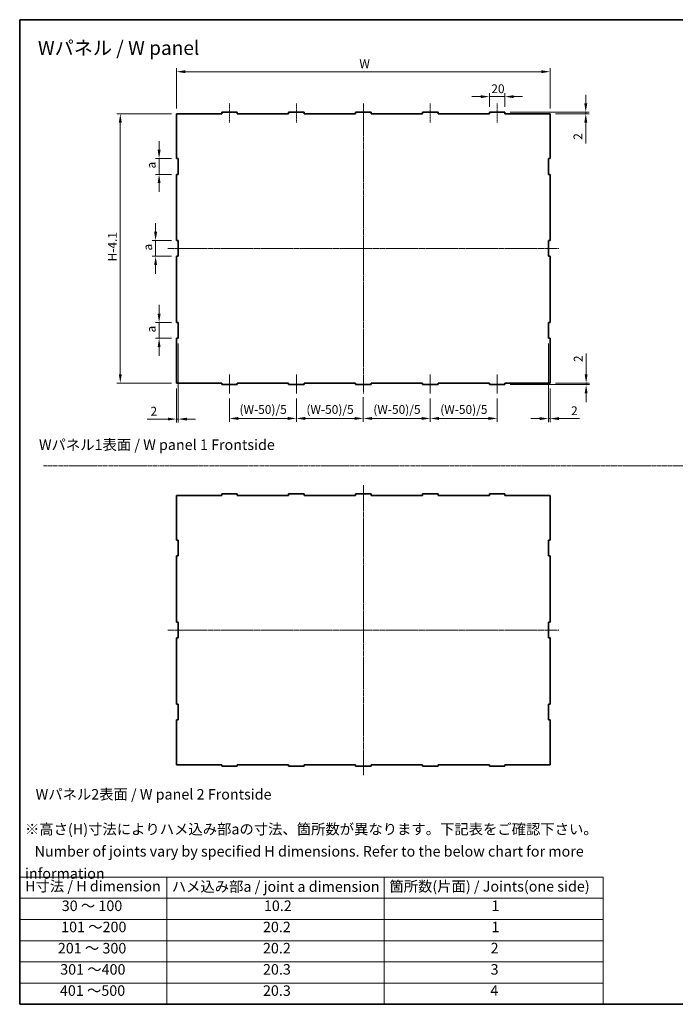
# Model space of a CAD drawing. Units: millimetres. Extents: x 0 to 8838, y 0 to 1826.
# Drawn here: x 5308 to 6151, y 0 to 1265 of the extents above; entities that cross this region are included whole.
import ezdxf

# ---------------------------------------------------------------- set-up
doc = ezdxf.new("R2010")
doc.units = ezdxf.units.MM
doc.linetypes.add('CHAIN', pattern=[0.3543, 0.2362, -0.0295, 0.0591, -0.0295])
doc.layers.get('Defpoints').update_dxf_attribs({"lineweight": 25})
for name, color, linetype, lineweight in [('Border (ISO)', 7, 'Continuous', 35), ('Centerline (ISO)', 131, 'Continuous', 18), ('Dimension (ISO)', 7, 'Continuous', 18), ('Dimension (ISO) @ 1', 7, 'Continuous', 18), ('Sketch Geometry (ISO)', 7, 'Continuous', 18), ('Symbol (ISO)', 7, 'Continuous', 18), ('Visible (ISO)', 7, 'Continuous', 35)]:
    doc.layers.add(name, color=color, linetype=linetype, lineweight=lineweight)
doc.styles.add('Note Text (TK)', font='MS PGothic.ttf')
doc.styles.add('Note Text (TK3)', font='MS PGothic.ttf')
doc.dimstyles.new('Default - Method 1b (TK)', dxfattribs={"dimtxt": 2.5, "dimasz": 2.5, "dimexe": 1, "dimexo": 1.5, "dimgap": 1, "dimtad": 1, "dimtoh": 1, "dimrnd": 1e-08, "dimdsep": 46, "dimtxsty": 'Note Text (TK)', "dimcen": 0.09, "dimdle": 5, "dimclrd": 100, "dimclre": 100, "dimclrt": 7, "dimadec": 1, "dimazin": 1, "dimtfac": 1, "dimtmove": 0, "dimatfit": 3, "dimfxl": 1, "dimtolj": 1, "dimlwd": -1, "dimlwe": -1, "dimarcsym": 0})

# ---------------------------------------------------------------- blocks, each defined once
blk = doc.blocks.new('図面枠 tk図枠')
at = {"layer": 'Border (ISO)'}
for p, q in [((14.5, 289), (405.5, 289)), ((14.5, 289), (14.5, 8)), ((14.5, 8), (405.5, 8))]:
    blk.add_line(p, q, dxfattribs=at)
blk = doc.blocks.new('*D49')
at = {"layer": 'Defpoints', "color": 0}
for p in [(5990.2, 1197.7), (5510.2, 1143.7), (5990.2, 1143.7)]:
    blk.add_point(p, dxfattribs=at)
at = {"layer": 'Dimension (ISO)', "color": 100}
for p, q in [((5510.2, 1150.4), (5510.2, 1202.2)), ((5990.2, 1150.4), (5990.2, 1202.2)), ((5521.5, 1197.7), (5979, 1197.7))]:
    blk.add_line(p, q, dxfattribs=at)
for points in [[(5521.5, 1199.6), (5521.5, 1195.8), (5510.2, 1197.7)], [(5979, 1199.6), (5979, 1195.8), (5990.2, 1197.7)]]:
    blk.add_solid(points, dxfattribs=at)
at = {"layer": 'Dimension (ISO)', "color": 7, "insert": (5741.7, 1207.8), "char_height": 11.25, "attachment_point": 4, "style": 'Note Text (TK)'}
blk.add_mtext('\\A1; \\fＭＳ Ｐゴシック|b0|i0;W', dxfattribs=at)
blk = doc.blocks.new('*D50')
at = {"layer": 'Defpoints', "color": 0}
for p in [(5437.8, 1143.7), (5510.2, 1143.7), (5510.2, 797.8)]:
    blk.add_point(p, dxfattribs=at)
at = {"layer": 'Dimension (ISO)', "color": 100}
for p, q in [((5503.5, 1143.7), (5433.3, 1143.7)), ((5437.8, 809), (5437.8, 1132.4)), ((5503.5, 797.8), (5433.3, 797.8))]:
    blk.add_line(p, q, dxfattribs=at)
for points in [[(5436, 1132.4), (5439.7, 1132.4), (5437.8, 1143.7)], [(5436, 809), (5439.7, 809), (5437.8, 797.8)]]:
    blk.add_solid(points, dxfattribs=at)
at = {"layer": 'Dimension (ISO)', "color": 7, "insert": (5427.7, 950.6), "char_height": 11.25, "attachment_point": 4, "rotation": 90, "style": 'Note Text (TK)'}
blk.add_mtext('\\A1; \\fＭＳ Ｐゴシック|b0|i0;H-4.1', dxfattribs=at)
blk = doc.blocks.new('テーブル3')
at = {"layer": 'Symbol (ISO)'}
for p, q in [((14.5, 44.29), (181.14, 44.29)), ((14.5, 44.29), (14.5, 38.25)), ((56.5, 44.29), (56.5, 38.25)), ((118.63, 44.29), (118.63, 38.25)), ((181.14, 44.29), (181.14, 38.25)), ((14.5, 38.25), (181.14, 38.25)), ((14.5, 38.25), (14.5, 8)), ((56.5, 38.25), (56.5, 8)), ((118.63, 38.25), (118.63, 8)), ((181.14, 38.25), (181.14, 8)), ((14.5, 32.2), (181.14, 32.2)), ((14.5, 26.15), (181.14, 26.15)), ((14.5, 20.1), (181.14, 20.1)), ((14.5, 14.05), (181.14, 14.05)), ((14.5, 8), (181.14, 8))]:
    blk.add_line(p, q, dxfattribs=at)
at = {"layer": 'Symbol (ISO)', "color": 7, "char_height": 3, "attachment_point": 7, "style": 'Note Text (TK3)'}
for s, insert in [('H寸法 / H dimension', (16.05, 39.28)), ('ハメ込み部a / joint a dimension', (57.95, 39.16)), ('箇所数(片面) / Joints(one side)', (120.1, 39.23)), ('30 ～ 100', (26.52, 33.68)), ('10.2', (84.26, 33.69)), ('1', (149.28, 33.7)), ('101 ～200', (26.35, 27.64)), ('20.2', (83.99, 27.64)), ('1', (149.28, 27.65)), ('201 ～ 300', (25.4, 21.58)), ('20.2', (83.99, 21.59)), ('2', (149.01, 21.61)), ('301 ～400', (26.08, 15.53)), ('20.3', (83.99, 15.53)), ('3', (149.01, 15.54)), ('401 ～500', (26, 9.48)), ('20.3', (83.99, 9.48)), ('4', (148.94, 9.51))]:
    blk.add_mtext(s, dxfattribs=dict(at, insert=insert))
blk = doc.blocks.new('*D52')
at = {"layer": 'Defpoints', "color": 0}
for p in [(5487.7, 875.6), (5510.2, 875.6), (5510.2, 855.3)]:
    blk.add_point(p, dxfattribs=at)
at = {"layer": 'Dimension (ISO)', "color": 100}
for p, q in [((5487.7, 886.8), (5487.7, 898.1)), ((5503.5, 875.6), (5483.2, 875.6)), ((5487.7, 855.3), (5487.7, 875.6)), ((5503.5, 855.3), (5483.2, 855.3)), ((5487.7, 844), (5487.7, 832.8))]:
    blk.add_line(p, q, dxfattribs=at)
for points in [[(5485.8, 886.8), (5489.6, 886.8), (5487.7, 875.6)], [(5485.8, 844), (5489.6, 844), (5487.7, 855.3)]]:
    blk.add_solid(points, dxfattribs=at)
at = {"layer": 'Dimension (ISO)', "color": 7, "insert": (5477.6, 859.3), "char_height": 11.25, "attachment_point": 4, "rotation": 90, "style": 'Note Text (TK)'}
blk.add_mtext('\\A1; \\fＭＳ Ｐゴシック|b0|i0;a', dxfattribs=at)
blk = doc.blocks.new('*D53')
at = {"layer": 'Defpoints', "color": 0}
for p in [(5512.2, 855.3), (5510.2, 797.8), (5510.2, 751.6)]:
    blk.add_point(p, dxfattribs=at)
at = {"layer": 'Dimension (ISO)', "color": 100}
for p, q in [((5512.2, 848.5), (5512.2, 747.1)), ((5510.2, 791), (5510.2, 747.1)), ((5499, 751.6), (5472.2, 751.6)), ((5512.2, 751.6), (5510.2, 751.6)), ((5523.5, 751.6), (5534.7, 751.6))]:
    blk.add_line(p, q, dxfattribs=at)
for points in [[(5499, 753.4), (5499, 749.7), (5510.2, 751.6)], [(5523.5, 753.4), (5523.5, 749.7), (5512.2, 751.6)]]:
    blk.add_solid(points, dxfattribs=at)
at = {"layer": 'Dimension (ISO)', "color": 7, "insert": (5476.7, 761.7), "char_height": 11.25, "attachment_point": 4, "style": 'Note Text (TK)'}
blk.add_mtext('\\A1;2', dxfattribs=at)
blk = doc.blocks.new('*D54')
at = {"layer": 'Defpoints', "color": 0}
for p in [(5988.2, 855.3), (5990.2, 797.8), (5990.2, 752.2)]:
    blk.add_point(p, dxfattribs=at)
at = {"layer": 'Dimension (ISO)', "color": 100}
for p, q in [((5988.2, 848.5), (5988.2, 747.7)), ((5990.2, 791), (5990.2, 747.7)), ((5977, 752.2), (5965.7, 752.2)), ((5988.2, 752.2), (5990.2, 752.2)), ((6001.5, 752.2), (6028.2, 752.2))]:
    blk.add_line(p, q, dxfattribs=at)
for points in [[(5977, 754.1), (5977, 750.3), (5988.2, 752.2)], [(6001.5, 754.1), (6001.5, 750.3), (5990.2, 752.2)]]:
    blk.add_solid(points, dxfattribs=at)
at = {"layer": 'Dimension (ISO)', "color": 7, "insert": (6017.2, 762.3), "char_height": 11.25, "attachment_point": 4, "style": 'Note Text (TK)'}
blk.add_mtext('\\A1;2', dxfattribs=at)
blk = doc.blocks.new('*D55')
at = {"layer": 'Defpoints', "color": 0}
for p in [(5932.2, 1165.7), (5912.2, 1145.7), (5932.2, 1145.7)]:
    blk.add_point(p, dxfattribs=at)
at = {"layer": 'Dimension (ISO)', "color": 100}
for p, q in [((5901, 1165.7), (5889.7, 1165.7)), ((5912.2, 1152.4), (5912.2, 1170.2)), ((5912.2, 1165.7), (5932.2, 1165.7)), ((5932.2, 1152.4), (5932.2, 1170.2)), ((5943.5, 1165.7), (5954.7, 1165.7))]:
    blk.add_line(p, q, dxfattribs=at)
for points in [[(5901, 1167.6), (5901, 1163.8), (5912.2, 1165.7)], [(5943.5, 1167.6), (5943.5, 1163.8), (5932.2, 1165.7)]]:
    blk.add_solid(points, dxfattribs=at)
at = {"layer": 'Dimension (ISO)', "color": 7, "insert": (5914.7, 1175.8), "char_height": 11.25, "attachment_point": 4, "style": 'Note Text (TK)'}
blk.add_mtext('\\A1;20', dxfattribs=at)
blk = doc.blocks.new('*D56')
at = {"layer": 'Defpoints', "color": 0}
for p in [(5932.2, 1145.7), (5990.2, 1143.7), (6036.1, 1143.7)]:
    blk.add_point(p, dxfattribs=at)
at = {"layer": 'Dimension (ISO)', "color": 100}
for p, q in [((6036.1, 1156.9), (6036.1, 1168.2)), ((5939, 1145.7), (6040.6, 1145.7)), ((5997, 1143.7), (6040.6, 1143.7)), ((6036.1, 1145.7), (6036.1, 1143.7)), ((6036.1, 1132.4), (6036.1, 1105.7))]:
    blk.add_line(p, q, dxfattribs=at)
for points in [[(6034.2, 1156.9), (6038, 1156.9), (6036.1, 1145.7)], [(6034.2, 1132.4), (6038, 1132.4), (6036.1, 1143.7)]]:
    blk.add_solid(points, dxfattribs=at)
at = {"layer": 'Dimension (ISO)', "color": 7, "insert": (6026, 1110.2), "char_height": 11.25, "attachment_point": 4, "rotation": 90, "style": 'Note Text (TK)'}
blk.add_mtext('\\A1;2', dxfattribs=at)
blk = doc.blocks.new('*D57')
at = {"layer": 'Defpoints', "color": 0}
for p in [(5990.2, 797.8), (6036.6, 797.8), (5932.2, 795.8)]:
    blk.add_point(p, dxfattribs=at)
at = {"layer": 'Dimension (ISO)', "color": 100}
for p, q in [((6036.6, 809), (6036.6, 835.8)), ((5997, 797.8), (6041.1, 797.8)), ((6036.6, 795.8), (6036.6, 797.8)), ((5939, 795.8), (6041.1, 795.8)), ((6036.6, 784.5), (6036.6, 773.3))]:
    blk.add_line(p, q, dxfattribs=at)
for points in [[(6034.7, 809), (6038.4, 809), (6036.6, 797.8)], [(6034.7, 784.5), (6038.4, 784.5), (6036.6, 795.8)]]:
    blk.add_solid(points, dxfattribs=at)
at = {"layer": 'Dimension (ISO)', "color": 7, "insert": (6026.4, 824.8), "char_height": 11.25, "attachment_point": 4, "rotation": 90, "style": 'Note Text (TK)'}
blk.add_mtext('\\A1;2', dxfattribs=at)
blk = doc.blocks.new('*D58')
at = {"layer": 'Defpoints', "color": 0}
for p in [(5483.2, 980.9), (5510.2, 980.9), (5510.2, 960.6)]:
    blk.add_point(p, dxfattribs=at)
at = {"layer": 'Dimension (ISO)', "color": 100}
for p, q in [((5483.2, 992.1), (5483.2, 1003.4)), ((5503.5, 980.9), (5478.7, 980.9)), ((5483.2, 960.6), (5483.2, 980.9)), ((5503.5, 960.6), (5478.7, 960.6)), ((5483.2, 949.3), (5483.2, 938.1))]:
    blk.add_line(p, q, dxfattribs=at)
for points in [[(5481.3, 992.1), (5485.1, 992.1), (5483.2, 980.9)], [(5481.3, 949.3), (5485.1, 949.3), (5483.2, 960.6)]]:
    blk.add_solid(points, dxfattribs=at)
at = {"layer": 'Dimension (ISO)', "color": 7, "insert": (5473.1, 964.6), "char_height": 11.25, "attachment_point": 4, "rotation": 90, "style": 'Note Text (TK)'}
blk.add_mtext('\\A1; \\fＭＳ Ｐゴシック|b0|i0;a', dxfattribs=at)
blk = doc.blocks.new('*D59')
at = {"layer": 'Defpoints', "color": 0}
for p in [(5510.2, 1086.2), (5487.7, 1065.9), (5510.2, 1065.9)]:
    blk.add_point(p, dxfattribs=at)
at = {"layer": 'Dimension (ISO)', "color": 100}
for p, q in [((5487.7, 1097.4), (5487.7, 1108.7)), ((5503.5, 1086.2), (5483.2, 1086.2)), ((5487.7, 1086.2), (5487.7, 1065.9)), ((5503.5, 1065.9), (5483.2, 1065.9)), ((5487.7, 1054.6), (5487.7, 1043.4))]:
    blk.add_line(p, q, dxfattribs=at)
for points in [[(5485.8, 1097.4), (5489.6, 1097.4), (5487.7, 1086.2)], [(5485.8, 1054.6), (5489.6, 1054.6), (5487.7, 1065.9)]]:
    blk.add_solid(points, dxfattribs=at)
at = {"layer": 'Dimension (ISO)', "color": 7, "insert": (5477.6, 1069.9), "char_height": 11.25, "attachment_point": 4, "rotation": 90, "style": 'Note Text (TK)'}
blk.add_mtext('\\A1; \\fＭＳ Ｐゴシック|b0|i0;a', dxfattribs=at)
blk = doc.blocks.new('*D60')
at = {"layer": 'Defpoints', "color": 0}
for p in [(5578.2, 784.5), (5664.2, 784.5), (5664.2, 752.4)]:
    blk.add_point(p, dxfattribs=at)
at = {"layer": 'Dimension (ISO)', "color": 100}
for p, q in [((5578.2, 777.8), (5578.2, 747.9)), ((5664.2, 777.8), (5664.2, 747.9)), ((5589.5, 752.4), (5653, 752.4))]:
    blk.add_line(p, q, dxfattribs=at)
for points in [[(5589.5, 754.3), (5589.5, 750.5), (5578.2, 752.4)], [(5653, 754.3), (5653, 750.5), (5664.2, 752.4)]]:
    blk.add_solid(points, dxfattribs=at)
at = {"layer": 'Dimension (ISO)', "color": 7, "insert": (5587.6, 763.9), "char_height": 11.25, "attachment_point": 4, "style": 'Note Text (TK)'}
blk.add_mtext('\\A1; \\fＭＳ Ｐゴシック|b0|i0;(W-50)/5', dxfattribs=at)
blk = doc.blocks.new('*D61')
at = {"layer": 'Defpoints', "color": 0}
for p in [(5664.2, 784.5), (5750.2, 784.5), (5750.2, 752.4)]:
    blk.add_point(p, dxfattribs=at)
at = {"layer": 'Dimension (ISO)', "color": 100}
for p, q in [((5664.2, 777.8), (5664.2, 747.9)), ((5750.2, 777.8), (5750.2, 747.9)), ((5675.5, 752.4), (5739, 752.4))]:
    blk.add_line(p, q, dxfattribs=at)
for points in [[(5675.5, 754.3), (5675.5, 750.5), (5664.2, 752.4)], [(5739, 754.3), (5739, 750.5), (5750.2, 752.4)]]:
    blk.add_solid(points, dxfattribs=at)
at = {"layer": 'Dimension (ISO)', "color": 7, "insert": (5673.6, 763.9), "char_height": 11.25, "attachment_point": 4, "style": 'Note Text (TK)'}
blk.add_mtext('\\A1; \\fＭＳ Ｐゴシック|b0|i0;(W-50)/5', dxfattribs=at)
blk = doc.blocks.new('*D62')
at = {"layer": 'Defpoints', "color": 0}
for p in [(5750.2, 786.5), (5836.2, 784.5), (5836.2, 752.4)]:
    blk.add_point(p, dxfattribs=at)
at = {"layer": 'Dimension (ISO)', "color": 100}
for p, q in [((5750.2, 779.8), (5750.2, 747.9)), ((5836.2, 777.8), (5836.2, 747.9)), ((5761.5, 752.4), (5825, 752.4))]:
    blk.add_line(p, q, dxfattribs=at)
for points in [[(5761.5, 754.3), (5761.5, 750.5), (5750.2, 752.4)], [(5825, 754.3), (5825, 750.5), (5836.2, 752.4)]]:
    blk.add_solid(points, dxfattribs=at)
at = {"layer": 'Dimension (ISO)', "color": 7, "insert": (5759.6, 763.9), "char_height": 11.25, "attachment_point": 4, "style": 'Note Text (TK)'}
blk.add_mtext('\\A1; \\fＭＳ Ｐゴシック|b0|i0;(W-50)/5', dxfattribs=at)
blk = doc.blocks.new('*D63')
at = {"layer": 'Defpoints', "color": 0}
for p in [(5836.2, 784.5), (5922.2, 784.5), (5922.2, 752.4)]:
    blk.add_point(p, dxfattribs=at)
at = {"layer": 'Dimension (ISO)', "color": 100}
for p, q in [((5836.2, 777.8), (5836.2, 747.9)), ((5922.2, 777.8), (5922.2, 747.9)), ((5847.5, 752.4), (5911, 752.4))]:
    blk.add_line(p, q, dxfattribs=at)
for points in [[(5847.5, 754.3), (5847.5, 750.5), (5836.2, 752.4)], [(5911, 754.3), (5911, 750.5), (5922.2, 752.4)]]:
    blk.add_solid(points, dxfattribs=at)
at = {"layer": 'Dimension (ISO)', "color": 7, "insert": (5845.6, 763.9), "char_height": 11.25, "attachment_point": 4, "style": 'Note Text (TK)'}
blk.add_mtext('\\A1; \\fＭＳ Ｐゴシック|b0|i0;(W-50)/5', dxfattribs=at)

msp = doc.modelspace()

# ---------------------------------------------------------------- linework, layer by layer
at = {"layer": 'Centerline (ISO)', "linetype": 'CHAIN', "ltscale": 6.049807}
for p, q in [((5578.2212, 1156.9463), (5578.2212, 1132.4463)), ((5664.2212, 1156.9463), (5664.2212, 1132.4463)), ((5836.2212, 1156.9463), (5836.2212, 1132.4463)), ((5922.2212, 1156.9463), (5922.2212, 1132.4463)), ((5578.2212, 784.5463), (5578.2212, 809.0463)), ((5664.2212, 784.5463), (5664.2212, 809.0463)), ((5836.2212, 784.5463), (5836.2212, 809.0463)), ((5922.2212, 784.5463), (5922.2212, 809.0463))]:
    msp.add_line(p, q, dxfattribs=at)
at = {"layer": 'Centerline (ISO)', "linetype": 'CHAIN', "ltscale": 23.990969}
for p, q in [((5750.2212, 1156.9463), (5750.2212, 784.5463)), ((5750.2212, 1154.9463), (5750.2212, 786.5463)), ((5498.9712, 970.7463), (6001.4712, 970.7463)), ((5500.9712, 970.7463), (5999.4712, 970.7463)), ((5750.2212, 666.8768), (5750.2212, 294.4768)), ((5750.2212, 664.8768), (5750.2212, 296.4768)), ((5498.9712, 480.6768), (6001.4712, 480.6768)), ((5500.9712, 480.6768), (5999.4712, 480.6768))]:
    msp.add_line(p, q, dxfattribs=at)
at = {"layer": 'Sketch Geometry (ISO)', "color": 4, "linetype": 'CHAIN', "ltscale": 18.259445}
msp.add_line((5339.2159, 691.401), (7027.7088, 691.401), dxfattribs=at)
at = {"layer": 'Visible (ISO)'}
for p, q in [((5510.2212, 1143.6963), (5568.2212, 1143.6963)), ((5510.2212, 1086.1963), (5510.2212, 1143.6963)), ((5568.2212, 1143.6963), (5568.2212, 1145.6963)), ((5568.2212, 1145.6963), (5588.2212, 1145.6963)), ((5588.2212, 1145.6963), (5588.2212, 1143.6963)), ((5588.2212, 1143.6963), (5654.2212, 1143.6963)), ((5654.2212, 1143.6963), (5654.2212, 1145.6963)), ((5654.2212, 1145.6963), (5674.2212, 1145.6963)), ((5674.2212, 1145.6963), (5674.2212, 1143.6963)), ((5674.2212, 1143.6963), (5740.2212, 1143.6963)), ((5740.2212, 1145.6963), (5760.2212, 1145.6963)), ((5740.2212, 1143.6963), (5740.2212, 1145.6963)), ((5760.2212, 1145.6963), (5760.2212, 1143.6963)), ((5760.2212, 1143.6963), (5826.2212, 1143.6963)), ((5826.2212, 1145.6963), (5846.2212, 1145.6963)), ((5826.2212, 1143.6963), (5826.2212, 1145.6963)), ((5846.2212, 1145.6963), (5846.2212, 1143.6963)), ((5846.2212, 1143.6963), (5912.2212, 1143.6963)), ((5912.2212, 1143.6963), (5912.2212, 1145.6963)), ((5912.2212, 1145.6963), (5932.2212, 1145.6963)), ((5932.2212, 1145.6963), (5932.2212, 1143.6963)), ((5932.2212, 1143.6963), (5990.2212, 1143.6963)), ((5990.2212, 1086.1963), (5990.2212, 1143.6963)), ((5510.2212, 1086.1963), (5512.2212, 1086.1963)), ((5512.2212, 1086.1963), (5512.2212, 1065.8963)), ((5988.2212, 1065.8963), (5988.2212, 1086.1963)), ((5988.2212, 1086.1963), (5990.2212, 1086.1963)), ((5512.2212, 1065.8963), (5510.2212, 1065.8963)), ((5510.2212, 980.8963), (5510.2212, 1065.8963)), ((5990.2212, 1065.8963), (5988.2212, 1065.8963)), ((5990.2212, 980.8963), (5990.2212, 1065.8963)), ((5510.2212, 980.8963), (5512.2212, 980.8963)), ((5512.2212, 980.8963), (5512.2212, 960.5963)), ((5988.2212, 980.8963), (5990.2212, 980.8963)), ((5988.2212, 960.5963), (5988.2212, 980.8963)), ((5510.2212, 875.5963), (5510.2212, 960.5963)), ((5512.2212, 960.5963), (5510.2212, 960.5963)), ((5990.2212, 960.5963), (5988.2212, 960.5963)), ((5990.2212, 875.5963), (5990.2212, 960.5963)), ((5510.2212, 875.5963), (5512.2212, 875.5963)), ((5512.2212, 875.5963), (5512.2212, 855.2963)), ((5988.2212, 855.2963), (5988.2212, 875.5963)), ((5988.2212, 875.5963), (5990.2212, 875.5963)), ((5512.2212, 855.2963), (5510.2212, 855.2963)), ((5510.2212, 797.7963), (5510.2212, 855.2963)), ((5990.2212, 855.2963), (5988.2212, 855.2963)), ((5990.2212, 797.7963), (5990.2212, 855.2963)), ((5568.2212, 797.7963), (5510.2212, 797.7963)), ((5568.2212, 795.7963), (5568.2212, 797.7963)), ((5654.2212, 797.7963), (5588.2212, 797.7963)), ((5588.2212, 797.7963), (5588.2212, 795.7963)), ((5654.2212, 795.7963), (5654.2212, 797.7963)), ((5740.2212, 797.7963), (5674.2212, 797.7963)), ((5674.2212, 797.7963), (5674.2212, 795.7963)), ((5740.2212, 795.7963), (5740.2212, 797.7963)), ((5826.2212, 797.7963), (5760.2212, 797.7963)), ((5760.2212, 797.7963), (5760.2212, 795.7963)), ((5826.2212, 795.7963), (5826.2212, 797.7963)), ((5912.2212, 797.7963), (5846.2212, 797.7963)), ((5846.2212, 797.7963), (5846.2212, 795.7963)), ((5912.2212, 795.7963), (5912.2212, 797.7963)), ((5990.2212, 797.7963), (5932.2212, 797.7963)), ((5932.2212, 797.7963), (5932.2212, 795.7963)), ((5588.2212, 795.7963), (5568.2212, 795.7963)), ((5674.2212, 795.7963), (5654.2212, 795.7963)), ((5760.2212, 795.7963), (5740.2212, 795.7963)), ((5846.2212, 795.7963), (5826.2212, 795.7963)), ((5932.2212, 795.7963), (5912.2212, 795.7963)), ((5510.2212, 653.6268), (5568.2212, 653.6268)), ((5510.2212, 596.1268), (5510.2212, 653.6268)), ((5568.2212, 653.6268), (5568.2212, 655.6268)), ((5568.2212, 655.6268), (5588.2212, 655.6268)), ((5588.2212, 655.6268), (5588.2212, 653.6268)), ((5588.2212, 653.6268), (5654.2212, 653.6268)), ((5654.2212, 653.6268), (5654.2212, 655.6268)), ((5654.2212, 655.6268), (5674.2212, 655.6268)), ((5674.2212, 655.6268), (5674.2212, 653.6268)), ((5674.2212, 653.6268), (5740.2212, 653.6268)), ((5740.2212, 655.6268), (5760.2212, 655.6268)), ((5740.2212, 653.6268), (5740.2212, 655.6268)), ((5760.2212, 655.6268), (5760.2212, 653.6268)), ((5760.2212, 653.6268), (5826.2212, 653.6268)), ((5826.2212, 655.6268), (5846.2212, 655.6268)), ((5826.2212, 653.6268), (5826.2212, 655.6268)), ((5846.2212, 655.6268), (5846.2212, 653.6268)), ((5846.2212, 653.6268), (5912.2212, 653.6268)), ((5912.2212, 653.6268), (5912.2212, 655.6268)), ((5912.2212, 655.6268), (5932.2212, 655.6268)), ((5932.2212, 655.6268), (5932.2212, 653.6268)), ((5932.2212, 653.6268), (5990.2212, 653.6268)), ((5990.2212, 596.1268), (5990.2212, 653.6268)), ((5510.2212, 596.1268), (5512.2212, 596.1268)), ((5512.2212, 596.1268), (5512.2212, 575.8268)), ((5988.2212, 575.8268), (5988.2212, 596.1268)), ((5988.2212, 596.1268), (5990.2212, 596.1268)), ((5512.2212, 575.8268), (5510.2212, 575.8268)), ((5510.2212, 490.8268), (5510.2212, 575.8268)), ((5990.2212, 575.8268), (5988.2212, 575.8268)), ((5990.2212, 490.8268), (5990.2212, 575.8268)), ((5510.2212, 490.8268), (5512.2212, 490.8268)), ((5512.2212, 490.8268), (5512.2212, 470.5268)), ((5988.2212, 490.8268), (5990.2212, 490.8268)), ((5988.2212, 470.5268), (5988.2212, 490.8268)), ((5510.2212, 385.5268), (5510.2212, 470.5268)), ((5512.2212, 470.5268), (5510.2212, 470.5268)), ((5990.2212, 470.5268), (5988.2212, 470.5268)), ((5990.2212, 385.5268), (5990.2212, 470.5268)), ((5510.2212, 385.5268), (5512.2212, 385.5268)), ((5512.2212, 385.5268), (5512.2212, 365.2268)), ((5988.2212, 365.2268), (5988.2212, 385.5268)), ((5988.2212, 385.5268), (5990.2212, 385.5268)), ((5512.2212, 365.2268), (5510.2212, 365.2268)), ((5510.2212, 307.7268), (5510.2212, 365.2268)), ((5990.2212, 365.2268), (5988.2212, 365.2268)), ((5990.2212, 307.7268), (5990.2212, 365.2268)), ((5568.2212, 307.7268), (5510.2212, 307.7268)), ((5568.2212, 305.7268), (5568.2212, 307.7268)), ((5588.2212, 305.7268), (5568.2212, 305.7268)), ((5654.2212, 307.7268), (5588.2212, 307.7268)), ((5588.2212, 307.7268), (5588.2212, 305.7268)), ((5654.2212, 305.7268), (5654.2212, 307.7268)), ((5674.2212, 305.7268), (5654.2212, 305.7268)), ((5740.2212, 307.7268), (5674.2212, 307.7268)), ((5674.2212, 307.7268), (5674.2212, 305.7268)), ((5740.2212, 305.7268), (5740.2212, 307.7268)), ((5760.2212, 305.7268), (5740.2212, 305.7268)), ((5826.2212, 307.7268), (5760.2212, 307.7268)), ((5760.2212, 307.7268), (5760.2212, 305.7268)), ((5826.2212, 305.7268), (5826.2212, 307.7268)), ((5846.2212, 305.7268), (5826.2212, 305.7268)), ((5912.2212, 307.7268), (5846.2212, 307.7268)), ((5846.2212, 307.7268), (5846.2212, 305.7268)), ((5912.2212, 305.7268), (5912.2212, 307.7268)), ((5932.2212, 305.7268), (5912.2212, 305.7268)), ((5990.2212, 307.7268), (5932.2212, 307.7268)), ((5932.2212, 307.7268), (5932.2212, 305.7268))]:
    msp.add_line(p, q, dxfattribs=at)

# ---------------------------------------------------------------- block references
at = {"xscale": 4.5, "yscale": 4.5, "zscale": 4.5}
for name in ['図面枠 tk図枠', 'テーブル3']:
    msp.add_blockref(name, (5243.25, -36), dxfattribs=at)

# ---------------------------------------------------------------- texts
at = {"layer": 'Symbol (ISO)', "color": 7, "attachment_point": 4, "style": 'Note Text (TK)'}
for s, insert, char_height, width, line_spacing_factor in [('\\fＭＳ Ｐゴシック|b0|i0;\\H18.0000;Wパネル / W panel', (5331.9247, 1228.313), 18, 215.894737, 1.5), ('\\fＭＳ Ｐゴシック|b0|i0;\\H13.5000;Wパネル1表面 / W panel 1 Frontside', (5333.3262, 718.6307), 13.500001, 314.210529, 1.5), ('\\fＭＳ Ｐゴシック|b0|i0;\\H13.5000;Wパネル2表面 / W panel 2 Frontside', (5329.0577, 269.6966), 13.500001, 314.210529, 1.5), ('\\fＭＳ Ｐゴシック|b0|i0;\\H13.5000;※高さ(H)寸法によりハメ込み部aの寸法、箇所数が異なります。下記表をご確認下さい。\\P\\fＭＳ Ｐゴシック|b0|i0;\\H13.5000;   Number of joints vary by specified H dimensions. Refer to the below chart for more information', (5315.3208, 196.4831), 13.5000005, 819.552612, 1.265218)]:
    msp.add_mtext(s, dxfattribs=dict(at, insert=insert, char_height=char_height, width=width, line_spacing_factor=line_spacing_factor))

# ---------------------------------------------------------------- dimensions: what is measured, and where the dimension line sits
at = {"layer": 'Dimension (ISO) @ 1', "color": 100}
for base, p1, p2, angle, text, override, picture, middle in [((5990.2212, 1197.6963), (5510.2212, 1143.6963), (5990.2212, 1143.6963), 180, ' \\fＭＳ Ｐゴシック|b0|i0;W', {"dimscale": 1, "dimtxt": 11.25, "dimasz": 11.25, "dimexe": 4.5, "dimexo": 6.75, "dimgap": 4.5, "dimtoh": 0, "dimdec": 2, "dimcen": 0.405, "dimtol": 0, "dimlim": 0, "dimtp": 0, "dimtm": 0, "dimtdec": 2, "dimtix": 0, "dimtofl": 0, "dimtmove": 0, "dimatfit": 1}, '*D49', (5750.2212, 1197.6963)), ((5437.8438, 1143.6963), (5510.2212, 797.7963), (5510.2212, 1143.6963), 90, ' \\fＭＳ Ｐゴシック|b0|i0;H-4.1', {"dimscale": 1, "dimtxt": 11.25, "dimasz": 11.25, "dimexe": 4.5, "dimexo": 6.75, "dimgap": 4.5, "dimtoh": 0, "dimdec": 2, "dimcen": 0.405, "dimtol": 0, "dimlim": 0, "dimtp": 0, "dimtm": 0, "dimtdec": 2, "dimtix": 0, "dimtofl": 0, "dimtmove": 0, "dimatfit": 1}, '*D50', (5437.8438, 970.7463)), ((5487.7212, 1065.8963), (5510.2212, 1086.1963), (5510.2212, 1065.8963), 90, ' \\fＭＳ Ｐゴシック|b0|i0;a', {"dimscale": 1, "dimtxt": 11.25, "dimasz": 11.25, "dimexe": 4.5, "dimexo": 6.75, "dimgap": 4.5, "dimtoh": 0, "dimdec": 2, "dimcen": 0.405, "dimtol": 0, "dimlim": 0, "dimtp": 0, "dimtm": 0, "dimtdec": 2, "dimtix": 0, "dimtofl": 1, "dimtmove": 0, "dimatfit": 1}, '*D59', (5487.7212, 1076.0463)), ((5483.1972, 980.8963), (5510.2212, 960.5963), (5510.2212, 980.8963), 90, ' \\fＭＳ Ｐゴシック|b0|i0;a', {"dimscale": 1, "dimtxt": 11.25, "dimasz": 11.25, "dimexe": 4.5, "dimexo": 6.75, "dimgap": 4.5, "dimtoh": 0, "dimdec": 2, "dimcen": 0.405, "dimtol": 0, "dimlim": 0, "dimtp": 0, "dimtm": 0, "dimtdec": 2, "dimtix": 0, "dimtofl": 1, "dimtmove": 0, "dimatfit": 1}, '*D58', (5483.1972, 970.7463)), ((5487.7212, 875.5963), (5510.2212, 855.2963), (5510.2212, 875.5963), 90, ' \\fＭＳ Ｐゴシック|b0|i0;a', {"dimscale": 1, "dimtxt": 11.25, "dimasz": 11.25, "dimexe": 4.5, "dimexo": 6.75, "dimgap": 4.5, "dimtoh": 0, "dimdec": 2, "dimcen": 0.405, "dimtol": 0, "dimlim": 0, "dimtp": 0, "dimtm": 0, "dimtdec": 2, "dimtix": 0, "dimtofl": 1, "dimtmove": 0, "dimatfit": 1}, '*D52', (5487.7212, 865.4463)), ((5664.2212, 752.4081), (5578.2212, 784.5463), (5664.2212, 784.5463), 180, ' \\fＭＳ Ｐゴシック|b0|i0;(W-50)/5', {"dimscale": 1, "dimtxt": 11.25, "dimasz": 11.25, "dimexe": 4.5, "dimexo": 6.75, "dimgap": 4.5, "dimtoh": 0, "dimdec": 2, "dimcen": 0.405, "dimtol": 0, "dimlim": 0, "dimtp": 0, "dimtm": 0, "dimtdec": 2, "dimtix": 0, "dimtofl": 0, "dimtmove": 0, "dimatfit": 1}, '*D60', (5621.2212, 752.4081)), ((5750.2212, 752.4081), (5664.2212, 784.5463), (5750.2212, 784.5463), 180, ' \\fＭＳ Ｐゴシック|b0|i0;(W-50)/5', {"dimscale": 1, "dimtxt": 11.25, "dimasz": 11.25, "dimexe": 4.5, "dimexo": 6.75, "dimgap": 4.5, "dimtoh": 0, "dimdec": 2, "dimcen": 0.405, "dimtol": 0, "dimlim": 0, "dimtp": 0, "dimtm": 0, "dimtdec": 2, "dimtix": 0, "dimtofl": 0, "dimtmove": 0, "dimatfit": 1}, '*D61', (5707.2212, 752.4081)), ((5836.2212, 752.4081), (5750.2212, 786.5463), (5836.2212, 784.5463), 180, ' \\fＭＳ Ｐゴシック|b0|i0;(W-50)/5', {"dimscale": 1, "dimtxt": 11.25, "dimasz": 11.25, "dimexe": 4.5, "dimexo": 6.75, "dimgap": 4.5, "dimtoh": 0, "dimdec": 2, "dimcen": 0.405, "dimtol": 0, "dimlim": 0, "dimtp": 0, "dimtm": 0, "dimtdec": 2, "dimtix": 0, "dimtofl": 0, "dimtmove": 0, "dimatfit": 1}, '*D62', (5793.2212, 752.4081)), ((5922.2212, 752.4081), (5836.2212, 784.5463), (5922.2212, 784.5463), 180, ' \\fＭＳ Ｐゴシック|b0|i0;(W-50)/5', {"dimscale": 1, "dimtxt": 11.25, "dimasz": 11.25, "dimexe": 4.5, "dimexo": 6.75, "dimgap": 4.5, "dimtoh": 0, "dimdec": 2, "dimcen": 0.405, "dimtol": 0, "dimlim": 0, "dimtp": 0, "dimtm": 0, "dimtdec": 2, "dimtix": 0, "dimtofl": 0, "dimtmove": 0, "dimatfit": 1}, '*D63', (5879.2212, 752.4081))]:
    dim = msp.add_linear_dim(base=base, p1=p1, p2=p2, angle=angle, text=text, dimstyle='Default - Method 1b (TK)', override=override, dxfattribs=at)
    dim.commit()
    dim.dimension.update_dxf_attribs({"geometry": picture, "text_midpoint": middle, "dimtype": 128})
for base, p1, p2, angle, picture, middle in [((5932.2212, 1165.6963), (5912.2212, 1145.6963), (5932.2212, 1145.6963), 180, '*D55', (5922.2212, 1165.6963)), ((6036.0963, 1143.6963), (5932.2212, 1145.6963), (5990.2212, 1143.6963), 90, '*D56', (6036.0963, 1113.4364)), ((5510.2212, 751.5502), (5512.2212, 855.2963), (5510.2212, 797.7963), 180, '*D53', (5479.9613, 751.5502)), ((5990.2212, 752.1986), (5988.2212, 855.2963), (5990.2212, 797.7963), 180, '*D54', (6020.4811, 752.1986)), ((6036.5503, 797.7963), (5932.2212, 795.7963), (5990.2212, 797.7963), 90, '*D57', (6036.5503, 828.0563))]:
    dim = msp.add_linear_dim(base=base, p1=p1, p2=p2, angle=angle, dimstyle='Default - Method 1b (TK)', override={"dimscale": 1, "dimtxt": 11.25, "dimasz": 11.25, "dimexe": 4.5, "dimexo": 6.75, "dimgap": 4.5, "dimtoh": 0, "dimdec": 2, "dimcen": 0.405, "dimtol": 0, "dimlim": 0, "dimtp": 0, "dimtm": 0, "dimtdec": 2, "dimtix": 0, "dimtofl": 1, "dimtmove": 0, "dimatfit": 1}, dxfattribs=at)
    dim.commit()
    dim.dimension.update_dxf_attribs({"geometry": picture, "text_midpoint": middle, "dimtype": 128})

doc.saveas('drawing.dxf')
